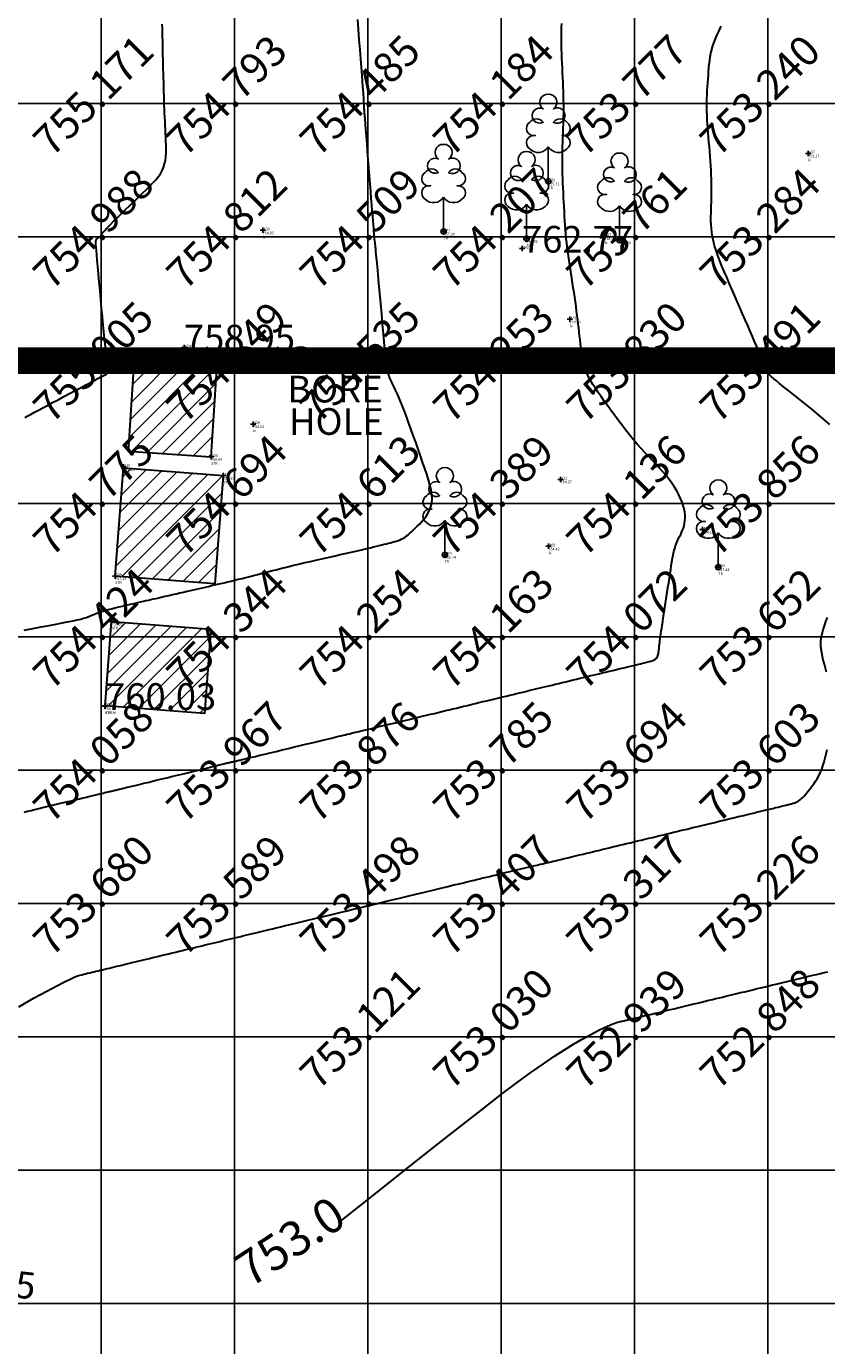
# Model space of a CAD drawing. Extents: x 211391 to 447957, y 1410580 to 2846156.
# Drawn here: x 224231 to 224291, y 1422627 to 1422726 of the extents above; entities that cross this region are included whole.
import ezdxf
from ezdxf.enums import TextEntityAlignment as Align

# ---------------------------------------------------------------- set-up
doc = ezdxf.new("R2010")
doc.units = 0
doc.header["$MEASUREMENT"] = 0
doc.header["$PDMODE"] = 2
doc.header["$PDSIZE"] = 0.2
doc.linetypes.add('DASHDOT', pattern=[1, 0.5, -0.25, 0, -0.25])
for name, color, linetype, lineweight in [('BOUNDARY', 1, 'Continuous', 40), ('contour', 30, 'Continuous', 30), ('contour text', 11, 'Continuous', 30), ('Structure', 6, 'Continuous', 30), ('Tree', 92, 'Continuous', 25), ('well', 223, 'Continuous', 30)]:
    doc.layers.add(name, color=color, linetype=linetype, lineweight=lineweight)
for name, color, linetype in [('CON', 7, 'Continuous'), ('DE', 7, 'Continuous'), ('EL', 7, 'Continuous'), ('GL', 251, 'Continuous'), ('grid', 251, 'DASHDOT'), ('Hatch', 251, 'Continuous'), ('HIGHT', 6, 'Continuous'), ('PN', 7, 'Continuous'), ('PT', 7, 'Continuous'), ('Text', 7, 'Continuous')]:
    doc.layers.add(name, color=color, linetype=linetype)
doc.styles.add('style1', font='tahoma.ttf')
doc.styles.add('style2', font='swissc.ttf')

# ---------------------------------------------------------------- blocks, each defined once
blk = doc.blocks.new('Tree')
at = {"layer": 'Tree', "linetype": 'Continuous'}
blk.add_line((0, 0), (0, 2.583), dxfattribs=at)
for points in [[(0, 6.536, 0.753029), (-0.381, 5.426, 1.659783), (-0.381, 4.426, 0.520567), (-1.381, 4.426, 0.849431), (-0.973, 3.426, 0.849431), (-1.381, 2.426, 0.496879), (0, 2.583)], [(0, 6.536, -0.753029), (0.381, 5.426, -1.740252), (0.381, 4.426, -0.520567), (1.381, 4.426, -0.823899), (1.014, 3.426, -0.823899), (1.381, 2.426, -0.496879), (0, 2.583)]]:
    blk.add_lwpolyline(points, format="xyb", dxfattribs=at)
blk.add_circle((0, 0), 0.2, dxfattribs=at)

msp = doc.modelspace()

# ---------------------------------------------------------------- hatches: boundary and pattern name
at = {"layer": 'Hatch'}
h = msp.add_hatch(dxfattribs=at)
h.set_pattern_fill('ANSI31', color=256, scale=7, style=0)
h.paths.add_polyline_path([(224244.91, 1422693.678), (224245.395, 1422701.017), (224239.171, 1422701.428), (224238.686, 1422694.089)])
h.paths.add_polyline_path([(224237.702, 1422684.733), (224238.335, 1422692.85), (224245.817, 1422692.267), (224245.184, 1422684.15)])
h.paths.add_polyline_path([(224236.96, 1422674.991), (224237.445, 1422681.312), (224244.898, 1422680.74), (224244.413, 1422674.419)])
at = {"layer": 'well'}
h = msp.add_hatch(color=256, dxfattribs=at)
edge = h.paths.add_edge_path()
edge.add_arc((224251.63, 1422700.929), 1, 0, 360)

# ---------------------------------------------------------------- linework, layer by layer
msp.add_circle((225251.8, 1422900.172), 2500)
at = {"layer": 'BOUNDARY', "const_width": 2}
msp.add_lwpolyline([(226706.286, 1423101.004), (226706.238, 1422700.789), (226131.96, 1422700.877), (226131.967, 1422186.388), (225134.957, 1422186.386), (225134.957, 1422700.83), (223506.655, 1422700.95), (223506.66, 1423101.375)], close=True, dxfattribs=at)
at = {"layer": 'contour', "flags": 128}
for points in [[(224230.877, 1422680.66), (224231.532, 1422680.788), (224232.17, 1422680.912), (224232.766, 1422681.028), (224233.297, 1422681.131), (224233.745, 1422681.219), (224234.116, 1422681.291), (224234.418, 1422681.351), (224234.662, 1422681.4), (224234.858, 1422681.441), (224235.017, 1422681.476), (224235.148, 1422681.507), (224235.262, 1422681.537), (224235.367, 1422681.568), (224235.466, 1422681.599), (224235.56, 1422681.631), (224235.652, 1422681.664), (224235.742, 1422681.699), (224235.832, 1422681.734), (224235.923, 1422681.772), (224236.016, 1422681.811), (224236.115, 1422681.851), (224236.22, 1422681.894), (224236.336, 1422681.939), (224236.466, 1422681.987), (224236.613, 1422682.037), (224236.78, 1422682.091), (224236.97, 1422682.148), (224237.187, 1422682.21), (224237.432, 1422682.275), (224237.7, 1422682.343), (224237.983, 1422682.412), (224238.275, 1422682.482), (224238.569, 1422682.551), (224238.857, 1422682.618), (224239.132, 1422682.681), (224239.387, 1422682.739), (224239.618, 1422682.792), (224239.829, 1422682.84), (224240.024, 1422682.884), (224240.212, 1422682.927), (224240.396, 1422682.969), (224240.584, 1422683.012), (224240.782, 1422683.057), (224240.996, 1422683.106), (224241.229, 1422683.159), (224241.481, 1422683.216), (224241.745, 1422683.277), (224242.017, 1422683.339), (224242.294, 1422683.402), (224242.571, 1422683.465), (224242.842, 1422683.527), (224243.105, 1422683.588), (224243.356, 1422683.645), (224243.595, 1422683.7), (224243.826, 1422683.753), (224244.05, 1422683.805), (224244.271, 1422683.856), (224244.49, 1422683.907), (224244.71, 1422683.958), (224244.934, 1422684.009), (224245.163, 1422684.062), (224245.398, 1422684.117), (224245.64, 1422684.173), (224245.887, 1422684.231), (224246.142, 1422684.291), (224246.403, 1422684.354), (224246.67, 1422684.418), (224246.945, 1422684.485), (224247.227, 1422684.555), (224247.514, 1422684.627), (224247.804, 1422684.7), (224248.096, 1422684.774), (224248.387, 1422684.848), (224248.676, 1422684.922), (224248.962, 1422684.995), (224249.241, 1422685.067), (224249.513, 1422685.137), (224249.779, 1422685.205), (224250.041, 1422685.272), (224250.302, 1422685.338), (224250.564, 1422685.404), (224250.827, 1422685.47), (224251.096, 1422685.535), (224251.371, 1422685.602), (224251.654, 1422685.669), (224251.947, 1422685.737), (224252.248, 1422685.807), (224252.557, 1422685.878), (224252.876, 1422685.951), (224253.203, 1422686.025), (224253.539, 1422686.101), (224253.884, 1422686.179), (224254.238, 1422686.259), (224254.595, 1422686.339), (224254.953, 1422686.42), (224255.306, 1422686.501), (224255.651, 1422686.579), (224255.982, 1422686.655), (224256.296, 1422686.728), (224256.588, 1422686.796), (224256.855, 1422686.859), (224257.099, 1422686.917), (224257.322, 1422686.971), (224257.526, 1422687.021), (224257.715, 1422687.068), (224257.892, 1422687.112), (224258.059, 1422687.154), (224258.218, 1422687.194), (224258.373, 1422687.234), (224258.524, 1422687.273), (224258.67, 1422687.314), (224258.811, 1422687.358), (224258.948, 1422687.405), (224259.081, 1422687.457), (224259.21, 1422687.515), (224259.334, 1422687.581), (224259.455, 1422687.655), (224259.573, 1422687.739), (224259.692, 1422687.832), (224259.813, 1422687.935), (224259.938, 1422688.05), (224260.07, 1422688.175), (224260.211, 1422688.313), (224260.363, 1422688.464), (224260.527, 1422688.627), (224260.697, 1422688.805), (224260.867, 1422688.998), (224261.028, 1422689.207), (224261.175, 1422689.433), (224261.3, 1422689.676), (224261.397, 1422689.938), (224261.457, 1422690.221), (224261.477, 1422690.523), (224261.458, 1422690.847), (224261.405, 1422691.193), (224261.322, 1422691.561), (224261.214, 1422691.952), (224261.084, 1422692.366), (224260.936, 1422692.804), (224260.776, 1422693.267), (224260.606, 1422693.753), (224260.431, 1422694.256), (224260.252, 1422694.765), (224260.073, 1422695.272), (224259.896, 1422695.768), (224259.724, 1422696.244), (224259.56, 1422696.69), (224259.406, 1422697.099), (224259.265, 1422697.462), (224259.136, 1422697.783), (224259.018, 1422698.065), (224258.91, 1422698.314), (224258.812, 1422698.532), (224258.723, 1422698.726), (224258.641, 1422698.899), (224258.566, 1422699.055), (224258.496, 1422699.2), (224258.432, 1422699.334), (224258.374, 1422699.461), (224258.321, 1422699.582), (224258.273, 1422699.7), (224258.23, 1422699.816), (224258.192, 1422699.933), (224258.158, 1422700.053), (224258.129, 1422700.18), (224258.102, 1422700.325), (224258.077, 1422700.5), (224258.05, 1422700.719), (224258.021, 1422700.996), (224257.987, 1422701.341), (224257.947, 1422701.77), (224257.898, 1422702.294), (224257.841, 1422702.919), (224257.776, 1422703.625), (224257.706, 1422704.382), (224257.634, 1422705.162), (224257.563, 1422705.937), (224257.494, 1422706.677), (224257.432, 1422707.355), (224257.378, 1422707.942), (224257.334, 1422708.417), (224257.3, 1422708.787), (224257.274, 1422709.066), (224257.255, 1422709.269), (224257.242, 1422709.41), (224257.233, 1422709.504), (224257.227, 1422709.565), (224257.222, 1422709.608), (224257.218, 1422709.645), (224257.214, 1422709.679), (224257.21, 1422709.71), (224257.206, 1422709.738), (224257.202, 1422709.764), (224257.199, 1422709.788), (224257.195, 1422709.812), (224257.192, 1422709.834), (224257.189, 1422709.856), (224257.186, 1422709.877), (224257.182, 1422709.899), (224257.179, 1422709.921), (224257.176, 1422709.944), (224257.173, 1422709.968), (224257.17, 1422709.993), (224257.167, 1422710.019), (224257.164, 1422710.048), (224257.161, 1422710.085), (224257.156, 1422710.136), (224257.151, 1422710.207), (224257.143, 1422710.304), (224257.132, 1422710.432), (224257.119, 1422710.599), (224257.102, 1422710.809), (224257.082, 1422711.068), (224257.057, 1422711.375), (224257.029, 1422711.729), (224256.998, 1422712.128), (224256.963, 1422712.57), (224256.925, 1422713.053), (224256.884, 1422713.576), (224256.839, 1422714.137), (224256.793, 1422714.733), (224256.745, 1422715.349), (224256.696, 1422715.972), (224256.648, 1422716.586), (224256.602, 1422717.177), (224256.559, 1422717.729), (224256.52, 1422718.227), (224256.486, 1422718.657), (224256.459, 1422719.008), (224256.438, 1422719.285), (224256.421, 1422719.498), (224256.409, 1422719.658), (224256.4, 1422719.775), (224256.394, 1422719.859), (224256.389, 1422719.919), (224256.386, 1422719.966), (224256.384, 1422720.008), (224256.382, 1422720.047), (224256.38, 1422720.084), (224256.379, 1422720.119), (224256.377, 1422720.153), (224256.376, 1422720.185), (224256.375, 1422720.217), (224256.374, 1422720.248), (224256.374, 1422720.28), (224256.373, 1422720.312), (224256.371, 1422720.346), (224256.37, 1422720.382), (224256.368, 1422720.42), (224256.366, 1422720.462), (224256.364, 1422720.508), (224256.361, 1422720.558), (224256.357, 1422720.616), (224256.352, 1422720.692), (224256.344, 1422720.801), (224256.332, 1422720.955), (224256.316, 1422721.167), (224256.294, 1422721.451), (224256.265, 1422721.821), (224256.229, 1422722.289), (224256.185, 1422722.863), (224256.134, 1422723.521), (224256.079, 1422724.238), (224256.021, 1422724.986), (224255.963, 1422725.738), (224255.907, 1422726.468)], [(224230.884, 1422667.025), (224231.144, 1422667.087), (224231.413, 1422667.152), (224231.692, 1422667.219), (224231.98, 1422667.289), (224232.276, 1422667.36), (224232.579, 1422667.433), (224232.889, 1422667.508), (224233.202, 1422667.583), (224233.516, 1422667.659), (224233.83, 1422667.734), (224234.14, 1422667.809), (224234.445, 1422667.882), (224234.742, 1422667.954), (224235.029, 1422668.023), (224235.305, 1422668.089), (224235.568, 1422668.152), (224235.817, 1422668.212), (224236.051, 1422668.269), (224236.268, 1422668.321), (224236.467, 1422668.369), (224236.646, 1422668.412), (224236.805, 1422668.45), (224236.946, 1422668.484), (224237.07, 1422668.514), (224237.181, 1422668.541), (224237.28, 1422668.565), (224237.37, 1422668.586), (224237.453, 1422668.606), (224237.531, 1422668.625), (224237.608, 1422668.644), (224237.683, 1422668.662), (224237.758, 1422668.68), (224237.833, 1422668.698), (224237.909, 1422668.716), (224237.987, 1422668.735), (224238.068, 1422668.754), (224238.153, 1422668.775), (224238.242, 1422668.796), (224238.343, 1422668.821), (224238.46, 1422668.849), (224238.601, 1422668.883), (224238.771, 1422668.923), (224238.976, 1422668.973), (224239.223, 1422669.032), (224239.518, 1422669.103), (224239.865, 1422669.187), (224240.255, 1422669.281), (224240.678, 1422669.383), (224241.124, 1422669.491), (224241.583, 1422669.601), (224242.044, 1422669.713), (224242.496, 1422669.822), (224242.929, 1422669.928), (224243.335, 1422670.027), (224243.711, 1422670.119), (224244.057, 1422670.204), (224244.374, 1422670.282), (224244.661, 1422670.353), (224244.918, 1422670.417), (224245.144, 1422670.473), (224245.341, 1422670.522), (224245.508, 1422670.563), (224245.648, 1422670.598), (224245.765, 1422670.627), (224245.862, 1422670.651), (224245.942, 1422670.671), (224246.01, 1422670.687), (224246.068, 1422670.701), (224246.121, 1422670.714), (224246.17, 1422670.725), (224246.217, 1422670.736), (224246.263, 1422670.746), (224246.308, 1422670.756), (224246.352, 1422670.766), (224246.396, 1422670.775), (224246.44, 1422670.784), (224246.485, 1422670.794), (224246.531, 1422670.804), (224246.579, 1422670.814), (224246.631, 1422670.825), (224246.688, 1422670.838), (224246.752, 1422670.852), (224246.823, 1422670.868), (224246.904, 1422670.887), (224246.995, 1422670.908), (224247.099, 1422670.932), (224247.219, 1422670.961), (224247.361, 1422670.995), (224247.529, 1422671.035), (224247.729, 1422671.083), (224247.965, 1422671.14), (224248.242, 1422671.207), (224248.565, 1422671.285), (224248.936, 1422671.374), (224249.347, 1422671.474), (224249.786, 1422671.579), (224250.241, 1422671.689), (224250.701, 1422671.8), (224251.154, 1422671.91), (224251.589, 1422672.015), (224251.995, 1422672.113), (224252.363, 1422672.201), (224252.693, 1422672.281), (224252.99, 1422672.353), (224253.259, 1422672.418), (224253.502, 1422672.476), (224253.723, 1422672.53), (224253.928, 1422672.579), (224254.119, 1422672.625), (224254.3, 1422672.668), (224254.473, 1422672.71), (224254.641, 1422672.75), (224254.804, 1422672.789), (224254.965, 1422672.827), (224255.125, 1422672.865), (224255.286, 1422672.904), (224255.45, 1422672.943), (224255.618, 1422672.983), (224255.793, 1422673.024), (224255.978, 1422673.068), (224256.174, 1422673.115), (224256.384, 1422673.165), (224256.611, 1422673.22), (224256.857, 1422673.278), (224257.124, 1422673.343), (224257.415, 1422673.412), (224257.725, 1422673.487), (224258.051, 1422673.565), (224258.388, 1422673.646), (224258.733, 1422673.729), (224259.081, 1422673.813), (224259.428, 1422673.897), (224259.771, 1422673.979), (224260.105, 1422674.059), (224260.43, 1422674.138), (224260.747, 1422674.214), (224261.056, 1422674.289), (224261.358, 1422674.361), (224261.653, 1422674.432), (224261.941, 1422674.501), (224262.223, 1422674.569), (224262.499, 1422674.636), (224262.771, 1422674.701), (224263.041, 1422674.766), (224263.31, 1422674.831), (224263.58, 1422674.896), (224263.853, 1422674.962), (224264.13, 1422675.028), (224264.412, 1422675.097), (224264.702, 1422675.166), (224264.998, 1422675.237), (224265.297, 1422675.309), (224265.597, 1422675.382), (224265.896, 1422675.454), (224266.192, 1422675.525), (224266.483, 1422675.595), (224266.766, 1422675.663), (224267.041, 1422675.729), (224267.306, 1422675.793), (224267.562, 1422675.855), (224267.81, 1422675.915), (224268.051, 1422675.972), (224268.284, 1422676.029), (224268.511, 1422676.083), (224268.731, 1422676.136), (224268.946, 1422676.188), (224269.157, 1422676.239), (224269.367, 1422676.289), (224269.578, 1422676.34), (224269.792, 1422676.391), (224270.011, 1422676.444), (224270.239, 1422676.499), (224270.477, 1422676.556), (224270.726, 1422676.616), (224270.985, 1422676.679), (224271.25, 1422676.743), (224271.52, 1422676.807), (224271.79, 1422676.873), (224272.058, 1422676.937), (224272.322, 1422677.001), (224272.578, 1422677.062), (224272.824, 1422677.121), (224273.062, 1422677.179), (224273.296, 1422677.235), (224273.529, 1422677.291), (224273.762, 1422677.347), (224274, 1422677.405), (224274.245, 1422677.464), (224274.5, 1422677.525), (224274.767, 1422677.589), (224275.042, 1422677.655), (224275.32, 1422677.722), (224275.597, 1422677.789), (224275.868, 1422677.854), (224276.127, 1422677.917), (224276.37, 1422677.975), (224276.592, 1422678.029), (224276.79, 1422678.076), (224276.964, 1422678.118), (224277.119, 1422678.155), (224277.256, 1422678.188), (224277.379, 1422678.218), (224277.49, 1422678.245), (224277.594, 1422678.27), (224277.691, 1422678.293), (224277.786, 1422678.316), (224277.877, 1422678.34), (224277.964, 1422678.365), (224278.045, 1422678.393), (224278.121, 1422678.425), (224278.19, 1422678.463), (224278.251, 1422678.507), (224278.304, 1422678.558), (224278.347, 1422678.618), (224278.383, 1422678.686), (224278.411, 1422678.76), (224278.434, 1422678.841), (224278.452, 1422678.926), (224278.467, 1422679.016), (224278.479, 1422679.109), (224278.49, 1422679.204), (224278.502, 1422679.301), (224278.513, 1422679.402), (224278.526, 1422679.508), (224278.54, 1422679.622), (224278.556, 1422679.746), (224278.574, 1422679.883), (224278.595, 1422680.034), (224278.619, 1422680.202), (224278.645, 1422680.389), (224278.676, 1422680.593), (224278.709, 1422680.816), (224278.745, 1422681.057), (224278.784, 1422681.315), (224278.825, 1422681.59), (224278.87, 1422681.881), (224278.916, 1422682.188), (224278.965, 1422682.51), (224279.016, 1422682.843), (224279.068, 1422683.186), (224279.121, 1422683.532), (224279.174, 1422683.88), (224279.227, 1422684.225), (224279.279, 1422684.564), (224279.329, 1422684.893), (224279.377, 1422685.209), (224279.424, 1422685.511), (224279.472, 1422685.799), (224279.521, 1422686.072), (224279.572, 1422686.329), (224279.626, 1422686.57), (224279.685, 1422686.795), (224279.749, 1422687.003), (224279.819, 1422687.194), (224279.894, 1422687.37), (224279.972, 1422687.536), (224280.05, 1422687.695), (224280.127, 1422687.85), (224280.201, 1422688.004), (224280.269, 1422688.161), (224280.33, 1422688.325), (224280.381, 1422688.498), (224280.422, 1422688.682), (224280.449, 1422688.876), (224280.461, 1422689.08), (224280.457, 1422689.296), (224280.434, 1422689.523), (224280.391, 1422689.761), (224280.325, 1422690.011), (224280.236, 1422690.273), (224280.123, 1422690.545), (224279.989, 1422690.825), (224279.835, 1422691.111), (224279.661, 1422691.4), (224279.469, 1422691.691), (224279.26, 1422691.981), (224279.035, 1422692.268), (224278.796, 1422692.551), (224278.544, 1422692.832), (224278.281, 1422693.114), (224278.01, 1422693.399), (224277.73, 1422693.69), (224277.446, 1422693.99), (224277.157, 1422694.302), (224276.867, 1422694.628), (224276.576, 1422694.97), (224276.287, 1422695.325), (224275.999, 1422695.69), (224275.716, 1422696.061), (224275.437, 1422696.433), (224275.165, 1422696.802), (224274.9, 1422697.166), (224274.644, 1422697.519), (224274.398, 1422697.86), (224274.164, 1422698.188), (224273.943, 1422698.504), (224273.737, 1422698.811), (224273.547, 1422699.109), (224273.376, 1422699.4), (224273.223, 1422699.685), (224273.092, 1422699.966), (224272.984, 1422700.243), (224272.894, 1422700.517), (224272.822, 1422700.791), (224272.764, 1422701.064), (224272.717, 1422701.337), (224272.678, 1422701.611), (224272.645, 1422701.888), (224272.614, 1422702.168), (224272.583, 1422702.452), (224272.551, 1422702.741), (224272.519, 1422703.035), (224272.484, 1422703.335), (224272.448, 1422703.642), (224272.41, 1422703.955), (224272.369, 1422704.277), (224272.326, 1422704.608), (224272.28, 1422704.947), (224272.23, 1422705.294), (224272.179, 1422705.645), (224272.127, 1422706), (224272.073, 1422706.355), (224272.019, 1422706.71), (224271.965, 1422707.062), (224271.911, 1422707.408), (224271.859, 1422707.748), (224271.808, 1422708.082), (224271.758, 1422708.411), (224271.711, 1422708.738), (224271.667, 1422709.062), (224271.625, 1422709.387), (224271.586, 1422709.712), (224271.551, 1422710.039), (224271.52, 1422710.37), (224271.492, 1422710.704), (224271.467, 1422711.042), (224271.444, 1422711.383), (224271.423, 1422711.727), (224271.404, 1422712.074), (224271.385, 1422712.423), (224271.367, 1422712.775), (224271.349, 1422713.129), (224271.331, 1422713.484), (224271.314, 1422713.837), (224271.298, 1422714.187), (224271.284, 1422714.533), (224271.272, 1422714.872), (224271.263, 1422715.202), (224271.258, 1422715.522), (224271.255, 1422715.831), (224271.256, 1422716.13), (224271.26, 1422716.42), (224271.266, 1422716.702), (224271.273, 1422716.98), (224271.282, 1422717.254), (224271.292, 1422717.526), (224271.303, 1422717.797), (224271.314, 1422718.07), (224271.324, 1422718.345), (224271.333, 1422718.623), (224271.342, 1422718.906), (224271.348, 1422719.193), (224271.353, 1422719.487), (224271.354, 1422719.789), (224271.353, 1422720.098), (224271.349, 1422720.416), (224271.342, 1422720.743), (224271.332, 1422721.077), (224271.319, 1422721.418), (224271.306, 1422721.764), (224271.29, 1422722.115), (224271.274, 1422722.47), (224271.258, 1422722.828), (224271.241, 1422723.188), (224271.225, 1422723.548), (224271.21, 1422723.906), (224271.198, 1422724.26), (224271.188, 1422724.607), (224271.182, 1422724.946), (224271.18, 1422725.275), (224271.184, 1422725.592), (224271.193, 1422725.894), (224271.207, 1422726.184)], [(224230.95, 1422696.626), (224231.172, 1422696.751), (224231.411, 1422696.883), (224231.673, 1422697.025), (224231.962, 1422697.179), (224232.28, 1422697.348), (224232.632, 1422697.535), (224233.02, 1422697.741), (224233.433, 1422697.96), (224233.86, 1422698.187), (224234.29, 1422698.415), (224234.709, 1422698.637), (224235.106, 1422698.848), (224235.469, 1422699.04), (224235.787, 1422699.209), (224236.049, 1422699.348), (224236.259, 1422699.459), (224236.425, 1422699.547), (224236.552, 1422699.614), (224236.647, 1422699.665), (224236.717, 1422699.701), (224236.768, 1422699.727), (224236.807, 1422699.747), (224236.839, 1422699.763), (224236.866, 1422699.776), (224236.888, 1422699.786), (224236.907, 1422699.794), (224236.922, 1422699.801), (224236.935, 1422699.806), (224236.947, 1422699.81), (224236.957, 1422699.814), (224236.967, 1422699.817), (224236.977, 1422699.821), (224236.986, 1422699.824), (224236.995, 1422699.828), (224237.003, 1422699.831), (224237.011, 1422699.835), (224237.019, 1422699.84), (224237.027, 1422699.844), (224237.035, 1422699.849), (224237.042, 1422699.855), (224237.049, 1422699.861), (224237.057, 1422699.868), (224237.065, 1422699.875), (224237.073, 1422699.883), (224237.082, 1422699.892), (224237.092, 1422699.902), (224237.102, 1422699.912), (224237.113, 1422699.924), (224237.124, 1422699.937), (224237.134, 1422699.951), (224237.144, 1422699.968), (224237.153, 1422699.986), (224237.161, 1422700.007), (224237.166, 1422700.03), (224237.17, 1422700.057), (224237.171, 1422700.091), (224237.17, 1422700.137), (224237.165, 1422700.198), (224237.158, 1422700.278), (224237.147, 1422700.383), (224237.133, 1422700.517), (224237.115, 1422700.683), (224237.093, 1422700.886), (224237.067, 1422701.128), (224237.036, 1422701.413), (224237.002, 1422701.744), (224236.963, 1422702.123), (224236.919, 1422702.553), (224236.871, 1422703.036), (224236.818, 1422703.577), (224236.761, 1422704.174), (224236.701, 1422704.811), (224236.64, 1422705.47), (224236.578, 1422706.132), (224236.519, 1422706.778), (224236.462, 1422707.389), (224236.411, 1422707.946), (224236.367, 1422708.429), (224236.331, 1422708.826), (224236.303, 1422709.142), (224236.282, 1422709.388), (224236.269, 1422709.573), (224236.263, 1422709.709), (224236.264, 1422709.807), (224236.271, 1422709.877), (224236.284, 1422709.93), (224236.302, 1422709.974), (224236.326, 1422710.012), (224236.352, 1422710.045), (224236.381, 1422710.073), (224236.411, 1422710.097), (224236.442, 1422710.118), (224236.471, 1422710.135), (224236.498, 1422710.15), (224236.523, 1422710.164), (224236.545, 1422710.176), (224236.564, 1422710.187), (224236.581, 1422710.197), (224236.596, 1422710.207), (224236.609, 1422710.217), (224236.621, 1422710.226), (224236.632, 1422710.237), (224236.642, 1422710.248), (224236.652, 1422710.26), (224236.662, 1422710.273), (224236.671, 1422710.289), (224236.681, 1422710.306), (224236.692, 1422710.326), (224236.704, 1422710.348), (224236.718, 1422710.373), (224236.734, 1422710.402), (224236.757, 1422710.439), (224236.794, 1422710.49), (224236.849, 1422710.558), (224236.928, 1422710.649), (224237.037, 1422710.768), (224237.181, 1422710.92), (224237.366, 1422711.109), (224237.596, 1422711.338), (224237.863, 1422711.601), (224238.16, 1422711.891), (224238.476, 1422712.199), (224238.804, 1422712.516), (224239.134, 1422712.834), (224239.458, 1422713.146), (224239.766, 1422713.442), (224240.052, 1422713.718), (224240.313, 1422713.974), (224240.549, 1422714.217), (224240.76, 1422714.451), (224240.945, 1422714.68), (224241.104, 1422714.909), (224241.237, 1422715.143), (224241.343, 1422715.386), (224241.423, 1422715.642), (224241.48, 1422715.91), (224241.516, 1422716.188), (224241.535, 1422716.474), (224241.54, 1422716.767), (224241.536, 1422717.063), (224241.525, 1422717.361), (224241.51, 1422717.659), (224241.495, 1422717.956), (224241.481, 1422718.252), (224241.466, 1422718.549), (224241.452, 1422718.847), (224241.438, 1422719.147), (224241.425, 1422719.451), (224241.413, 1422719.76), (224241.401, 1422720.075), (224241.39, 1422720.397), (224241.38, 1422720.725), (224241.37, 1422721.058), (224241.361, 1422721.396), (224241.352, 1422721.739), (224241.343, 1422722.084), (224241.335, 1422722.432), (224241.326, 1422722.782), (224241.318, 1422723.133), (224241.31, 1422723.484), (224241.301, 1422723.833), (224241.293, 1422724.179), (224241.285, 1422724.521), (224241.277, 1422724.857), (224241.269, 1422725.186), (224241.261, 1422725.507), (224241.254, 1422725.819), (224241.247, 1422726.122)]]:
    msp.add_lwpolyline(points, dxfattribs=at)
at = {"layer": 'contour'}
for points in [[(224291.305, 1422696.101, 753.5), (224290.632, 1422696.683, 753.5), (224289.965, 1422697.239, 753.5), (224289.329, 1422697.755, 753.5), (224288.749, 1422698.218, 753.5), (224288.249, 1422698.614, 753.5), (224287.847, 1422698.933, 753.5), (224287.537, 1422699.181, 753.5), (224287.307, 1422699.368, 753.5), (224287.142, 1422699.503, 753.5), (224287.032, 1422699.597, 753.5), (224286.961, 1422699.659, 753.5), (224286.919, 1422699.699, 753.5), (224286.891, 1422699.727, 753.5), (224286.868, 1422699.75, 753.5), (224286.846, 1422699.772, 753.5), (224286.826, 1422699.792, 753.5), (224286.807, 1422699.81, 753.5), (224286.79, 1422699.827, 753.5), (224286.773, 1422699.843, 753.5), (224286.756, 1422699.858, 753.5), (224286.739, 1422699.874, 753.5), (224286.723, 1422699.889, 753.5), (224286.706, 1422699.905, 753.5), (224286.69, 1422699.921, 753.5), (224286.674, 1422699.937, 753.5), (224286.659, 1422699.953, 753.5), (224286.645, 1422699.969, 753.5), (224286.632, 1422699.986, 753.5), (224286.621, 1422700.003, 753.5), (224286.612, 1422700.021, 753.5), (224286.603, 1422700.038, 753.5), (224286.596, 1422700.057, 753.5), (224286.59, 1422700.075, 753.5), (224286.585, 1422700.094, 753.5), (224286.58, 1422700.114, 753.5), (224286.576, 1422700.134, 753.5), (224286.572, 1422700.154, 753.5), (224286.567, 1422700.176, 753.5), (224286.56, 1422700.203, 753.5), (224286.549, 1422700.239, 753.5), (224286.532, 1422700.29, 753.5), (224286.506, 1422700.359, 753.5), (224286.47, 1422700.451, 753.5), (224286.422, 1422700.571, 753.5), (224286.359, 1422700.723, 753.5), (224286.28, 1422700.91, 753.5), (224286.186, 1422701.132, 753.5), (224286.076, 1422701.388, 753.5), (224285.953, 1422701.674, 753.5), (224285.816, 1422701.991, 753.5), (224285.667, 1422702.335, 753.5), (224285.506, 1422702.706, 753.5), (224285.335, 1422703.101, 753.5), (224285.153, 1422703.518, 753.5), (224284.964, 1422703.954, 753.5), (224284.769, 1422704.404, 753.5), (224284.57, 1422704.863, 753.5), (224284.368, 1422705.327, 753.5), (224284.167, 1422705.792, 753.5), (224283.967, 1422706.252, 753.5), (224283.771, 1422706.704, 753.5), (224283.58, 1422707.144, 753.5), (224283.397, 1422707.571, 753.5), (224283.224, 1422707.984, 753.5), (224283.063, 1422708.384, 753.5), (224282.916, 1422708.771, 753.5), (224282.786, 1422709.143, 753.5), (224282.673, 1422709.501, 753.5), (224282.581, 1422709.845, 753.5), (224282.511, 1422710.174, 753.5), (224282.461, 1422710.491, 753.5), (224282.427, 1422710.797, 753.5), (224282.408, 1422711.092, 753.5), (224282.4, 1422711.381, 753.5), (224282.4, 1422711.663, 753.5), (224282.406, 1422711.94, 753.5), (224282.415, 1422712.215, 753.5), (224282.424, 1422712.488, 753.5), (224282.432, 1422712.762, 753.5), (224282.439, 1422713.039, 753.5), (224282.445, 1422713.319, 753.5), (224282.448, 1422713.604, 753.5), (224282.447, 1422713.897, 753.5), (224282.444, 1422714.199, 753.5), (224282.435, 1422714.51, 753.5), (224282.423, 1422714.834, 753.5), (224282.406, 1422715.168, 753.5), (224282.385, 1422715.509, 753.5), (224282.361, 1422715.857, 753.5), (224282.335, 1422716.209, 753.5), (224282.308, 1422716.563, 753.5), (224282.28, 1422716.918, 753.5), (224282.251, 1422717.271, 753.5), (224282.222, 1422717.62, 753.5), (224282.195, 1422717.965, 753.5), (224282.169, 1422718.306, 753.5), (224282.146, 1422718.643, 753.5), (224282.126, 1422718.975, 753.5), (224282.11, 1422719.302, 753.5), (224282.099, 1422719.624, 753.5), (224282.093, 1422719.94, 753.5), (224282.094, 1422720.252, 753.5), (224282.1, 1422720.557, 753.5), (224282.11, 1422720.858, 753.5), (224282.124, 1422721.155, 753.5), (224282.141, 1422721.448, 753.5), (224282.161, 1422721.736, 753.5), (224282.182, 1422722.022, 753.5), (224282.203, 1422722.304, 753.5), (224282.225, 1422722.584, 753.5), (224282.248, 1422722.862, 753.5), (224282.275, 1422723.137, 753.5), (224282.309, 1422723.411, 753.5), (224282.349, 1422723.684, 753.5), (224282.4, 1422723.955, 753.5), (224282.462, 1422724.226, 753.5), (224282.539, 1422724.496, 753.5), (224282.629, 1422724.765, 753.5), (224282.732, 1422725.03, 753.5), (224282.842, 1422725.286, 753.5), (224282.954, 1422725.53, 753.5), (224283.066, 1422725.757, 753.5), (224283.173, 1422725.964, 753.5)], [(224291.075, 1422677.514, 753.5), (224290.987, 1422677.825, 753.5), (224290.903, 1422678.125, 753.5), (224290.826, 1422678.415, 753.5), (224290.758, 1422678.697, 753.5), (224290.703, 1422678.975, 753.5), (224290.664, 1422679.252, 753.5), (224290.644, 1422679.529, 753.5), (224290.646, 1422679.811, 753.5), (224290.674, 1422680.098, 753.5), (224290.728, 1422680.394, 753.5), (224290.807, 1422680.697, 753.5), (224290.905, 1422681.003, 753.5), (224291.019, 1422681.31, 753.5), (224291.144, 1422681.615, 753.5)], [(224230.477, 1422652.427, 753.5), (224231.645, 1422653.083, 753.5), (224232.589, 1422653.602, 753.5), (224233.333, 1422654, 753.5), (224233.905, 1422654.295, 753.5), (224234.335, 1422654.504, 753.5), (224234.651, 1422654.644, 753.5), (224234.882, 1422654.732, 753.5), (224235.058, 1422654.787, 753.5), (224235.206, 1422654.824, 753.5), (224235.352, 1422654.859, 753.5), (224235.5, 1422654.895, 753.5), (224235.651, 1422654.931, 753.5), (224235.803, 1422654.968, 753.5), (224235.958, 1422655.006, 753.5), (224236.115, 1422655.044, 753.5), (224236.275, 1422655.082, 753.5), (224236.437, 1422655.121, 753.5), (224236.601, 1422655.161, 753.5), (224236.768, 1422655.201, 753.5), (224236.938, 1422655.242, 753.5), (224237.11, 1422655.284, 753.5), (224237.286, 1422655.326, 753.5), (224237.464, 1422655.369, 753.5), (224237.645, 1422655.413, 753.5), (224237.828, 1422655.457, 753.5), (224238.015, 1422655.502, 753.5), (224238.205, 1422655.548, 753.5), (224238.399, 1422655.595, 753.5), (224238.595, 1422655.642, 753.5), (224238.795, 1422655.69, 753.5), (224238.999, 1422655.74, 753.5), (224239.206, 1422655.79, 753.5), (224239.416, 1422655.84, 753.5), (224239.63, 1422655.892, 753.5), (224239.849, 1422655.945, 753.5), (224240.071, 1422655.998, 753.5), (224240.297, 1422656.053, 753.5), (224240.527, 1422656.108, 753.5), (224240.762, 1422656.165, 753.5), (224241.001, 1422656.223, 753.5), (224241.244, 1422656.282, 753.5), (224241.492, 1422656.341, 753.5), (224241.743, 1422656.402, 753.5), (224241.997, 1422656.463, 753.5), (224242.253, 1422656.525, 753.5), (224242.509, 1422656.587, 753.5), (224242.764, 1422656.648, 753.5), (224243.017, 1422656.71, 753.5), (224243.268, 1422656.77, 753.5), (224243.515, 1422656.83, 753.5), (224243.758, 1422656.888, 753.5), (224243.998, 1422656.946, 753.5), (224244.234, 1422657.003, 753.5), (224244.467, 1422657.059, 753.5), (224244.697, 1422657.115, 753.5), (224244.923, 1422657.17, 753.5), (224245.147, 1422657.224, 753.5), (224245.368, 1422657.277, 753.5), (224245.588, 1422657.33, 753.5), (224245.806, 1422657.383, 753.5), (224246.023, 1422657.435, 753.5), (224246.241, 1422657.488, 753.5), (224246.46, 1422657.541, 753.5), (224246.681, 1422657.594, 753.5), (224246.904, 1422657.648, 753.5), (224247.13, 1422657.702, 753.5), (224247.357, 1422657.757, 753.5), (224247.585, 1422657.812, 753.5), (224247.811, 1422657.867, 753.5), (224248.034, 1422657.921, 753.5), (224248.252, 1422657.973, 753.5), (224248.464, 1422658.024, 753.5), (224248.667, 1422658.073, 753.5), (224248.863, 1422658.121, 753.5), (224249.061, 1422658.169, 753.5), (224249.273, 1422658.22, 753.5), (224249.51, 1422658.277, 753.5), (224249.783, 1422658.343, 753.5), (224250.104, 1422658.42, 753.5), (224250.486, 1422658.512, 753.5), (224250.939, 1422658.622, 753.5), (224251.469, 1422658.75, 753.5), (224252.059, 1422658.892, 753.5), (224252.686, 1422659.043, 753.5), (224253.327, 1422659.198, 753.5), (224253.96, 1422659.351, 753.5), (224254.56, 1422659.496, 753.5), (224255.106, 1422659.628, 753.5), (224255.574, 1422659.741, 753.5), (224255.948, 1422659.831, 753.5), (224256.232, 1422659.899, 753.5), (224256.441, 1422659.95, 753.5), (224256.586, 1422659.985, 753.5), (224256.68, 1422660.007, 753.5), (224256.735, 1422660.021, 753.5), (224256.763, 1422660.028, 753.5), (224256.777, 1422660.031, 753.5), (224256.788, 1422660.033, 753.5), (224256.796, 1422660.035, 753.5), (224256.803, 1422660.037, 753.5), (224256.809, 1422660.039, 753.5), (224256.814, 1422660.04, 753.5), (224256.818, 1422660.041, 753.5), (224256.821, 1422660.042, 753.5), (224256.824, 1422660.042, 753.5), (224256.827, 1422660.043, 753.5), (224256.83, 1422660.044, 753.5), (224256.833, 1422660.044, 753.5), (224256.836, 1422660.045, 753.5), (224256.838, 1422660.046, 753.5), (224256.841, 1422660.046, 753.5), (224256.843, 1422660.047, 753.5), (224256.846, 1422660.047, 753.5), (224256.849, 1422660.048, 753.5), (224256.851, 1422660.049, 753.5), (224256.855, 1422660.049, 753.5), (224256.858, 1422660.05, 753.5), (224256.862, 1422660.051, 753.5), (224256.866, 1422660.052, 753.5), (224256.871, 1422660.053, 753.5), (224256.876, 1422660.055, 753.5), (224256.885, 1422660.057, 753.5), (224256.906, 1422660.062, 753.5), (224256.954, 1422660.073, 753.5), (224257.041, 1422660.094, 753.5), (224257.179, 1422660.128, 753.5), (224257.381, 1422660.176, 753.5), (224257.66, 1422660.243, 753.5), (224258.028, 1422660.332, 753.5), (224258.493, 1422660.444, 753.5), (224259.037, 1422660.575, 753.5), (224259.637, 1422660.719, 753.5), (224260.269, 1422660.872, 753.5), (224260.912, 1422661.026, 753.5), (224261.542, 1422661.178, 753.5), (224262.135, 1422661.321, 753.5), (224262.669, 1422661.449, 753.5), (224263.126, 1422661.559, 753.5), (224263.51, 1422661.652, 753.5), (224263.831, 1422661.729, 753.5), (224264.097, 1422661.793, 753.5), (224264.319, 1422661.847, 753.5), (224264.506, 1422661.891, 753.5), (224264.666, 1422661.93, 753.5), (224264.81, 1422661.965, 753.5), (224264.946, 1422661.997, 753.5), (224265.076, 1422662.029, 753.5), (224265.201, 1422662.059, 753.5), (224265.323, 1422662.088, 753.5), (224265.444, 1422662.117, 753.5), (224265.563, 1422662.146, 753.5), (224265.684, 1422662.175, 753.5), (224265.806, 1422662.205, 753.5), (224265.933, 1422662.235, 753.5), (224266.066, 1422662.267, 753.5), (224266.21, 1422662.302, 753.5), (224266.369, 1422662.34, 753.5), (224266.546, 1422662.382, 753.5), (224266.745, 1422662.43, 753.5), (224266.97, 1422662.484, 753.5), (224267.224, 1422662.544, 753.5), (224267.509, 1422662.613, 753.5), (224267.818, 1422662.686, 753.5), (224268.14, 1422662.763, 753.5), (224268.465, 1422662.84, 753.5), (224268.783, 1422662.916, 753.5), (224269.084, 1422662.988, 753.5), (224269.358, 1422663.053, 753.5), (224269.595, 1422663.109, 753.5), (224269.788, 1422663.155, 753.5), (224269.945, 1422663.193, 753.5), (224270.076, 1422663.224, 753.5), (224270.192, 1422663.251, 753.5), (224270.303, 1422663.278, 753.5), (224270.42, 1422663.306, 753.5), (224270.554, 1422663.338, 753.5), (224270.716, 1422663.376, 753.5), (224270.913, 1422663.423, 753.5), (224271.141, 1422663.477, 753.5), (224271.394, 1422663.538, 753.5), (224271.666, 1422663.603, 753.5), (224271.95, 1422663.67, 753.5), (224272.239, 1422663.739, 753.5), (224272.527, 1422663.808, 753.5), (224272.808, 1422663.875, 753.5), (224273.076, 1422663.94, 753.5), (224273.332, 1422664.001, 753.5), (224273.58, 1422664.061, 753.5), (224273.821, 1422664.119, 753.5), (224274.058, 1422664.176, 753.5), (224274.294, 1422664.233, 753.5), (224274.532, 1422664.29, 753.5), (224274.773, 1422664.348, 753.5), (224275.021, 1422664.408, 753.5), (224275.274, 1422664.469, 753.5), (224275.533, 1422664.532, 753.5), (224275.797, 1422664.596, 753.5), (224276.066, 1422664.66, 753.5), (224276.338, 1422664.726, 753.5), (224276.613, 1422664.792, 753.5), (224276.89, 1422664.859, 753.5), (224277.17, 1422664.927, 753.5), (224277.451, 1422664.995, 753.5), (224277.731, 1422665.062, 753.5), (224278.01, 1422665.13, 753.5), (224278.287, 1422665.196, 753.5), (224278.56, 1422665.262, 753.5), (224278.828, 1422665.327, 753.5), (224279.09, 1422665.39, 753.5), (224279.346, 1422665.452, 753.5), (224279.598, 1422665.513, 753.5), (224279.847, 1422665.573, 753.5), (224280.096, 1422665.633, 753.5), (224280.348, 1422665.694, 753.5), (224280.604, 1422665.756, 753.5), (224280.868, 1422665.819, 753.5), (224281.141, 1422665.885, 753.5), (224281.426, 1422665.954, 753.5), (224281.722, 1422666.026, 753.5), (224282.03, 1422666.1, 753.5), (224282.349, 1422666.177, 753.5), (224282.679, 1422666.257, 753.5), (224283.019, 1422666.339, 753.5), (224283.37, 1422666.423, 753.5), (224283.731, 1422666.511, 753.5), (224284.101, 1422666.6, 753.5), (224284.476, 1422666.69, 753.5), (224284.85, 1422666.781, 753.5), (224285.218, 1422666.87, 753.5), (224285.576, 1422666.956, 753.5), (224285.917, 1422667.038, 753.5), (224286.238, 1422667.116, 753.5), (224286.531, 1422667.186, 753.5), (224286.795, 1422667.25, 753.5), (224287.031, 1422667.307, 753.5), (224287.241, 1422667.358, 753.5), (224287.431, 1422667.404, 753.5), (224287.603, 1422667.445, 753.5), (224287.761, 1422667.483, 753.5), (224287.908, 1422667.519, 753.5), (224288.048, 1422667.553, 753.5), (224288.184, 1422667.586, 753.5), (224288.316, 1422667.619, 753.5), (224288.443, 1422667.654, 753.5), (224288.566, 1422667.691, 753.5), (224288.685, 1422667.732, 753.5), (224288.798, 1422667.779, 753.5), (224288.907, 1422667.831, 753.5), (224289.009, 1422667.891, 753.5), (224289.107, 1422667.96, 753.5), (224289.201, 1422668.037, 753.5), (224289.292, 1422668.123, 753.5), (224289.383, 1422668.219, 753.5), (224289.474, 1422668.323, 753.5), (224289.569, 1422668.437, 753.5), (224289.667, 1422668.56, 753.5), (224289.772, 1422668.693, 753.5), (224289.884, 1422668.835, 753.5), (224290.001, 1422668.989, 753.5), (224290.121, 1422669.155, 753.5), (224290.243, 1422669.336, 753.5), (224290.364, 1422669.532, 753.5), (224290.482, 1422669.745, 753.5), (224290.596, 1422669.976, 753.5), (224290.702, 1422670.227, 753.5), (224290.799, 1422670.499, 753.5), (224290.888, 1422670.788, 753.5), (224290.97, 1422671.092, 753.5), (224291.046, 1422671.407, 753.5), (224291.116, 1422671.728, 753.5)], [(224254.463, 1422636.22, 753), (224257.336, 1422638.503, 753), (224259.819, 1422640.473, 753), (224261.956, 1422642.162, 753), (224263.786, 1422643.601, 753), (224265.354, 1422644.822, 753), (224266.7, 1422645.855, 753), (224267.868, 1422646.732, 753), (224268.899, 1422647.484, 753), (224269.828, 1422648.139, 753), (224270.667, 1422648.707, 753), (224271.42, 1422649.196, 753), (224272.09, 1422649.612, 753), (224272.683, 1422649.963, 753), (224273.202, 1422650.255, 753), (224273.652, 1422650.496, 753), (224274.037, 1422650.692, 753), (224274.361, 1422650.85, 753), (224274.631, 1422650.976, 753), (224274.855, 1422651.073, 753), (224275.038, 1422651.146, 753), (224275.189, 1422651.2, 753), (224275.315, 1422651.239, 753), (224275.421, 1422651.268, 753), (224275.516, 1422651.291, 753), (224275.605, 1422651.313, 753), (224275.69, 1422651.333, 753), (224275.773, 1422651.353, 753), (224275.853, 1422651.372, 753), (224275.932, 1422651.391, 753), (224276.011, 1422651.41, 753), (224276.09, 1422651.428, 753), (224276.171, 1422651.448, 753), (224276.254, 1422651.467, 753), (224276.341, 1422651.488, 753), (224276.436, 1422651.511, 753), (224276.54, 1422651.536, 753), (224276.657, 1422651.564, 753), (224276.788, 1422651.595, 753), (224276.935, 1422651.63, 753), (224277.103, 1422651.67, 753), (224277.291, 1422651.716, 753), (224277.5, 1422651.766, 753), (224277.726, 1422651.82, 753), (224277.967, 1422651.878, 753), (224278.223, 1422651.94, 753), (224278.489, 1422652.004, 753), (224278.765, 1422652.07, 753), (224279.048, 1422652.138, 753), (224279.336, 1422652.208, 753), (224279.628, 1422652.278, 753), (224279.922, 1422652.349, 753), (224280.218, 1422652.42, 753), (224280.515, 1422652.492, 753), (224280.811, 1422652.563, 753), (224281.106, 1422652.634, 753), (224281.397, 1422652.704, 753), (224281.685, 1422652.773, 753), (224281.967, 1422652.841, 753), (224282.244, 1422652.908, 753), (224282.513, 1422652.973, 753), (224282.775, 1422653.036, 753), (224283.028, 1422653.097, 753), (224283.272, 1422653.155, 753), (224283.504, 1422653.211, 753), (224283.726, 1422653.265, 753), (224283.938, 1422653.316, 753), (224284.143, 1422653.365, 753), (224284.343, 1422653.413, 753), (224284.539, 1422653.46, 753), (224284.735, 1422653.508, 753), (224284.932, 1422653.555, 753), (224285.132, 1422653.603, 753), (224285.338, 1422653.653, 753), (224285.55, 1422653.704, 753), (224285.769, 1422653.756, 753), (224285.997, 1422653.811, 753), (224286.234, 1422653.868, 753), (224286.482, 1422653.928, 753), (224286.742, 1422653.991, 753), (224287.014, 1422654.056, 753), (224287.3, 1422654.125, 753), (224287.596, 1422654.196, 753), (224287.9, 1422654.27, 753), (224288.21, 1422654.344, 753), (224288.523, 1422654.419, 753), (224288.836, 1422654.495, 753), (224289.146, 1422654.569, 753), (224289.451, 1422654.643, 753), (224289.748, 1422654.714, 753), (224290.039, 1422654.784, 753), (224290.324, 1422654.853, 753), (224290.605, 1422654.921, 753), (224290.883, 1422654.988, 753), (224291.16, 1422655.054, 753)]]:
    msp.add_polyline3d(points, dxfattribs=at)
at = {"layer": 'grid', "linetype": 'ByBlock'}
for points in [[(224236.658, 1423180.172), (224236.658, 1422180.172)], [(224246.658, 1423180.172), (224246.658, 1422180.172)], [(224256.658, 1423180.172), (224256.658, 1422180.172)], [(224266.658, 1423180.172), (224266.658, 1422180.172)], [(224276.658, 1423180.172), (224276.658, 1422180.172)], [(224286.658, 1423180.172), (224286.658, 1422180.172)], [(223496.658, 1422720.172), (226866.658, 1422720.172)], [(223496.658, 1422710.172), (226866.658, 1422710.172)], [(223496.658, 1422700.172), (226866.658, 1422700.172)], [(223496.658, 1422690.172), (226866.658, 1422690.172)], [(223496.658, 1422680.172), (226866.658, 1422680.172)], [(223496.658, 1422670.172), (226866.658, 1422670.172)], [(223496.658, 1422660.172), (226866.658, 1422660.172)], [(223496.658, 1422650.172), (226866.658, 1422650.172)], [(223496.658, 1422640.172), (226866.658, 1422640.172)], [(223496.658, 1422630.172), (226866.658, 1422630.172)]]:
    msp.add_lwpolyline(points, dxfattribs=at)
at = {"layer": 'PT'}
for p in [(224289.684, 1422716.433), (224270.201, 1422714.342), (224248.784, 1422710.662), (224262.345, 1422710.576), (224268.571, 1422710.033), (224274.415, 1422710.232), (224275.541, 1422709.925), (224268.228, 1422709.29), (224271.809, 1422703.998), (224242.877, 1422701.882), (224245.394, 1422701), (224285.062, 1422700.479), (224248.052, 1422696.134), (224244.91, 1422693.678), (224238.34, 1422692.919), (224245.817, 1422692.267), (224271.12, 1422691.984), (224281.776, 1422688.211), (224262.443, 1422686.324), (224270.216, 1422686.96), (224282.95, 1422685.399), (224237.702, 1422684.733), (224237.446, 1422681.322), (224236.943, 1422674.982), (224236.96, 1422674.991)]:
    msp.add_point(p, dxfattribs=at)
at = {"layer": 'Structure', "linetype": 'Continuous'}
for points in [[(224244.91, 1422693.678), (224245.395, 1422701.017), (224239.171, 1422701.428), (224238.686, 1422694.089)], [(224237.702, 1422684.733), (224238.335, 1422692.85), (224245.817, 1422692.267), (224245.184, 1422684.15)], [(224236.96, 1422674.991), (224237.445, 1422681.312), (224244.898, 1422680.74), (224244.413, 1422674.419)]]:
    msp.add_lwpolyline(points, close=True, dxfattribs=at)
at = {"layer": 'well'}
msp.add_circle((224251.63, 1422700.929), 1, dxfattribs=at)

# ---------------------------------------------------------------- block references
at = {"layer": 'Tree'}
for p in [(224270.201, 1422714.342), (224262.345, 1422710.576), (224268.571, 1422710.033), (224275.541, 1422709.925), (224262.443, 1422686.324), (224282.95, 1422685.399)]:
    msp.add_blockref('Tree', p, dxfattribs=at)

# ---------------------------------------------------------------- texts
at = {"layer": 'CON', "color": 3, "linetype": 'ByBlock'}
msp.add_text('754.5', height=2, rotation=353.45091, dxfattribs=at).set_placement((224224.854, 1422631.237, 754.5))
at = {"layer": 'contour text', "linetype": 'ByBlock', "style": 'style1'}
msp.add_text('753.0', height=2.6, rotation=33.39567, dxfattribs=at).set_placement((224251.535, 1422633.736, -757.5), align=Align.CENTER)
at = {"layer": 'DE'}
for s, p in [('lv', (224289.684, 1422715.833)), ('TR', (224270.201, 1422713.742)), ('lv', (224248.784, 1422710.062)), ('TR', (224262.345, 1422709.976)), ('TR', (224268.571, 1422709.433)), ('lv', (224274.415, 1422709.632)), ('TR', (224275.541, 1422709.325)), ('lv', (224271.809, 1422703.398)), ('STR.hi', (224242.877, 1422701.282)), ('STR', (224245.394, 1422700.4)), ('lv', (224285.062, 1422699.879)), ('lv', (224248.052, 1422695.534)), ('STR', (224244.91, 1422693.078)), ('STR', (224238.34, 1422692.319)), ('STR', (224245.817, 1422691.667)), ('lv', (224281.776, 1422687.611)), ('lv', (224270.216, 1422686.36)), ('TR', (224262.443, 1422685.724)), ('STR', (224237.702, 1422684.133)), ('TR', (224282.95, 1422684.799)), ('STR', (224237.446, 1422680.722)), ('STR', (224236.943, 1422674.382)), ('STR.hi', (224236.96, 1422674.391))]:
    msp.add_text(s, height=0.2, dxfattribs=at).set_placement(p)
at = {"layer": 'EL'}
for s, p in [('753.17', (224289.684, 1422716.133)), ('755.71', (224270.201, 1422714.042)), ('754.85', (224248.784, 1422710.362)), ('757.98', (224262.345, 1422710.276)), ('754.07', (224274.415, 1422709.932)), ('760.02', (224268.571, 1422709.733)), ('755.00', (224275.541, 1422709.625)), ('754.15', (224271.809, 1422703.698)), ('757.33', (224245.394, 1422700.7)), ('753.54', (224285.062, 1422700.179)), ('754.92', (224248.052, 1422695.834)), ('758.80', (224244.91, 1422693.378)), ('757.13', (224238.34, 1422692.619)), ('758.69', (224245.817, 1422691.967)), ('754.37', (224271.12, 1422691.684)), ('754.12', (224281.776, 1422687.911)), ('754.42', (224270.216, 1422686.66)), ('756.24', (224262.443, 1422686.024)), ('757.13', (224237.702, 1422684.433)), ('757.44', (224282.95, 1422685.099)), ('757.09', (224237.446, 1422681.022)), ('756.92', (224236.943, 1422674.682))]:
    msp.add_text(s, height=0.2, dxfattribs=at).set_placement(p)
at = {"layer": 'GL', "linetype": 'ByBlock', "style": 'style1'}
for s, p in [('755.171', (224236.869, 1422720, 755.171)), ('754.793', (224246.869, 1422720, 754.793)), ('754.485', (224256.869, 1422720, 754.485)), ('754.184', (224266.869, 1422720, 754.184)), ('753.777', (224276.869, 1422720, 753.777)), ('753.240', (224286.869, 1422720, 753.24)), ('754.988', (224236.869, 1422710, 754.988)), ('754.812', (224246.869, 1422710, 754.812)), ('754.509', (224256.869, 1422710, 754.509)), ('754.207', (224266.869, 1422710, 754.207)), ('753.761', (224276.869, 1422710, 753.761)), ('753.284', (224286.869, 1422710, 753.284)), ('755.005', (224236.869, 1422700, 755.005)), ('754.849', (224246.869, 1422700, 754.849)), ('754.535', (224256.869, 1422700, 754.535)), ('754.253', (224266.869, 1422700, 754.253)), ('753.830', (224276.869, 1422700, 753.83)), ('753.491', (224286.869, 1422700, 753.491)), ('754.775', (224236.869, 1422690, 754.775)), ('754.694', (224246.869, 1422690, 754.694)), ('754.613', (224256.869, 1422690, 754.613)), ('754.136', (224276.869, 1422690, 754.136)), ('753.856', (224286.869, 1422690, 753.856)), ('754.389', (224266.869, 1422690, 754.389)), ('754.424', (224236.869, 1422680, 754.424)), ('754.344', (224246.869, 1422680, 754.344)), ('754.254', (224256.869, 1422680, 754.254)), ('754.163', (224266.869, 1422680, 754.163)), ('754.072', (224276.869, 1422680, 754.072)), ('753.652', (224286.869, 1422680, 753.652)), ('754.058', (224236.869, 1422670, 754.058)), ('753.967', (224246.869, 1422670, 753.967)), ('753.876', (224256.869, 1422670, 753.876)), ('753.785', (224266.869, 1422670, 753.785)), ('753.694', (224276.869, 1422670, 753.694)), ('753.603', (224286.869, 1422670, 753.603)), ('753.680', (224236.869, 1422660, 753.68)), ('753.589', (224246.869, 1422660, 753.589)), ('753.498', (224256.869, 1422660, 753.498)), ('753.407', (224266.869, 1422660, 753.407)), ('753.317', (224276.869, 1422660, 753.317)), ('753.226', (224286.869, 1422660, 753.226)), ('753.121', (224256.869, 1422650, 753.121)), ('753.030', (224266.869, 1422650, 753.03)), ('752.939', (224276.869, 1422650, 752.939)), ('752.848', (224286.869, 1422650, 752.848))]:
    msp.add_text(s, height=2.25, rotation=45, dxfattribs=at).set_placement(p, align=Align.CENTER)
at = {"layer": 'HIGHT', "style": 'style2'}
for s, p in [('762.77', (224268.228, 1422708.99)), ('758.95', (224242.877, 1422701.582)), ('760.03', (224236.96, 1422674.691))]:
    msp.add_text(s, height=2, dxfattribs=at).set_placement(p)
at = {"layer": 'PN'}
for s, p in [(' 437', (224289.684, 1422716.433)), (' 420', (224270.201, 1422714.342)), (' 430', (224248.784, 1422710.662)), (' 422', (224262.345, 1422710.576)), (' 421', (224268.571, 1422710.033)), (' 407', (224274.415, 1422710.232)), (' 413', (224275.541, 1422709.925)), (' 442', (224268.228, 1422709.29)), (' 431', (224271.809, 1422703.998)), (' 424', (224242.877, 1422701.882)), (' 425', (224245.394, 1422701)), (' 433', (224285.062, 1422700.479)), (' 429', (224248.052, 1422696.134)), (' 426', (224244.91, 1422693.678)), (' 330', (224238.34, 1422692.919)), (' 427', (224245.817, 1422692.267)), (' s11', (224271.12, 1422691.984)), (' 432', (224281.776, 1422688.211)), (' 423', (224262.443, 1422686.324)), (' 409', (224270.216, 1422686.96)), (' 419', (224282.95, 1422685.399)), (' 329', (224237.702, 1422684.733)), (' 328', (224237.446, 1422681.322)), (' 327', (224236.943, 1422674.982)), (' 331', (224236.96, 1422674.991))]:
    msp.add_text(s, height=0.2, dxfattribs=at).set_placement(p)
at = {"layer": 'Text', "style": 'style2'}
for s, p in [('BORE', (224250.62, 1422697.752)), ('HOLE', (224250.757, 1422695.322))]:
    msp.add_text(s, height=2, dxfattribs=at).set_placement(p)

doc.saveas('drawing.dxf')
